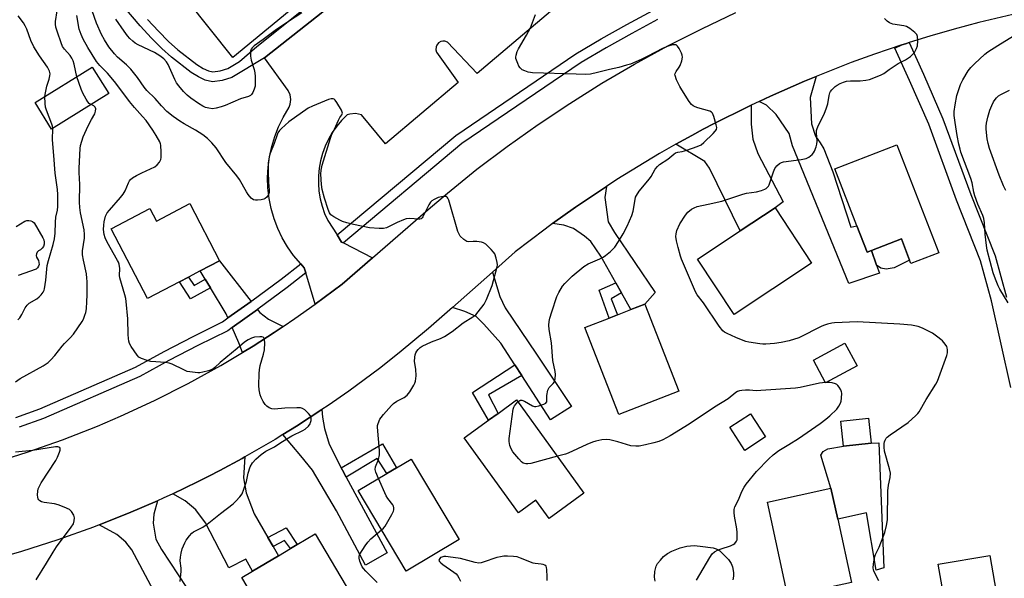
# Model space of a CAD drawing. Units: inches. Extents: x 1267766 to 1273766, y 549451 to 553451.
# Drawn here: x 1267990 to 1268376, y 549645 to 549863 of the extents above; entities that cross this region are included whole.
import ezdxf

# ---------------------------------------------------------------- set-up
doc = ezdxf.new("R2010")
doc.units = ezdxf.units.IN
doc.header["$MEASUREMENT"] = 0
for name, color, linetype in [('BLDG-Footprint', 5, 'Continuous'), ('CULTRL-Pad', 6, 'Continuous'), ('TRANS-Driveway', 251, 'Continuous'), ('TRANS-Non Street Sidewalk', 7, 'Continuous'), ('TRANS-Parking Lot', 4, 'Continuous'), ('TRANS-Road', 130, 'Continuous'), ('TRANS-Street Sidewalk', 7, 'Continuous'), ('Undefined', 1, 'Continuous')]:
    doc.layers.add(name, color=color, linetype=linetype)

msp = doc.modelspace()

# ---------------------------------------------------------------- linework, layer by layer
at = {"layer": 'BLDG-Footprint'}
for points, elevation in [([(1268024.86, 549834.37), (1268002.48, 549820.45), (1267996.05, 549830.8), (1268018.44, 549844.71)], 522.17), ([(1268333.68, 549814.33), (1268350.03, 549772.05), (1268339.13, 549767.84), (1268338.63, 549769.12), (1268335.41, 549777.45), (1268323.65, 549772.9), (1268321.95, 549772.25), (1268317.95, 549782.59), (1268309.32, 549804.91)], 531.74), ([(1268056.66, 549791.25), (1268068.32, 549768.84), (1268060.72, 549764.88), (1268056.18, 549762.52), (1268052.65, 549760.68), (1268040.02, 549754.1), (1268025.78, 549781.45), (1268040.97, 549789.35), (1268043.54, 549784.41)], 525.41), ([(1268300.26, 549767.96), (1268269.89, 549747.86), (1268255.53, 549769.56), (1268272.23, 549780.61), (1268285.91, 549789.66)], 531.27), ([(1268248.17, 549717.86), (1268224.77, 549708.71), (1268211.46, 549742.77), (1268220.92, 549746.47), (1268224.14, 549747.73), (1268229.46, 549749.81), (1268234.85, 549751.92)], 529.81), ([(1268318.12, 549727.75), (1268305.73, 549721.04), (1268300.92, 549729.94), (1268313.31, 549736.64)], 529.18), ([(1268211.07, 549677.88), (1268197.36, 549667.96), (1268192.2, 549675.1), (1268185.41, 549670.19), (1268164.18, 549699.54), (1268173.67, 549706.41), (1268177.42, 549709.12), (1268184.68, 549714.37)], 528.27), ([(1268282.17, 549699.91), (1268274.14, 549694.64), (1268268.21, 549703.68), (1268276.24, 549708.94)], 526.59), ([(1268323.58, 549697.45), (1268312.72, 549696.35), (1268311.73, 549706.1), (1268322.59, 549707.2)], 529.66), ([(1268162.16, 549659.68), (1268141.4, 549647.31), (1268122.61, 549678.87), (1268133.87, 549685.58), (1268137.59, 549687.8), (1268143.36, 549691.23)], 526.66), ([(1268304.35, 549640.39), (1268290.98, 549637.48), (1268282.93, 549674.41), (1268307.82, 549679.84), (1268310.46, 549667.76), (1268315.88, 549642.91), (1268308.06, 549641.2)], 529.26), ([(1268120.03, 549637.97), (1268091.22, 549620.88), (1268076.99, 549644.86), (1268081.22, 549647.37), (1268091.4, 549653.41), (1268096.04, 549656.16), (1268098.69, 549657.73), (1268105.81, 549661.95)], 526.06), ([(1268344.03, 549614.33), (1268341.76, 549613.94), (1268337.5, 549638.83), (1268351.36, 549641.21), (1268349.85, 549650.02), (1268370.09, 549653.48), (1268375.39, 549622.5), (1268361.68, 549620.16), (1268356.07, 549619.2), (1268356.42, 549617.13), (1268356.54, 549616.47), (1268353.02, 549615.87)], 532.29)]:
    msp.add_lwpolyline(points, close=True, dxfattribs=dict(at, elevation=elevation))
at = {"layer": 'CULTRL-Pad'}
for points in [[(1267988.64, 549782.3), (1267992.04, 549784.37), (1267992.78, 549784.63), (1267993.56, 549784.69), (1267994.33, 549784.55), (1267995.04, 549784.21), (1267995.65, 549783.71), (1267999.03, 549777.84), (1267999.41, 549777.06), (1267999.59, 549776.2), (1267999.54, 549775.33), (1267999.27, 549774.5), (1267998.81, 549773.77), (1267998.16, 549773.18), (1267997.4, 549772.77), (1267996.89, 549772.27), (1267996.56, 549771.64), (1267996.45, 549770.93), (1267996.56, 549770.23), (1267997.3, 549768.96), (1267997.53, 549768.24), (1267997.56, 549767.48), (1267997.38, 549766.74), (1267997, 549766.09), (1267996.45, 549765.56), (1267989.4, 549763.1)], [(1268239.01, 549643.41), (1268238.72, 549645.05), (1268238.87, 549647.16), (1268239.38, 549649.27), (1268239.9, 549650.28), (1268240.98, 549651.7), (1268242.28, 549653.04), (1268243.83, 549654.31), (1268245.54, 549655.21), (1268248.74, 549656.43), (1268251.3, 549657.16), (1268254.23, 549657.34), (1268256.59, 549657.18), (1268261.67, 549656.46), (1268262.85, 549656.1), (1268264.28, 549655.32), (1268267.67, 549651.95), (1268268.69, 549650.38), (1268269.22, 549649.08), (1268269.63, 549646.78), (1268269.59, 549645.37), (1268269.32, 549644)]]:
    msp.add_lwpolyline(points, dxfattribs=at)
for points in [[(1268332.54, 549766.07), (1268329.44, 549765.62), (1268327.32, 549765.97), (1268325.7, 549767.13), (1268323.65, 549772.9), (1268335.41, 549777.45), (1268338.63, 549769.12)], [(1268326.63, 549697.58), (1268328.5, 549648.59), (1268325.5, 549647.67), (1268321.81, 549670.13), (1268310.46, 549667.76), (1268307.82, 549679.84), (1268303.91, 549692.7), (1268304.79, 549694.2), (1268306.55, 549695.26), (1268312.72, 549696.35), (1268323.58, 549697.45)]]:
    msp.add_lwpolyline(points, close=True, dxfattribs=at)
msp.add_polyline3d([(1268243.34, 550039.33, 0), (1268263.26, 549926.32, 0), (1268261.85, 549924.1, 0), (1268261.72, 549924.76, 0), (1268250.5, 549922.52, 0), (1268249.39, 549928.11, 0), (1268207.87, 549919.86, 0), (1268208.93, 549914.49, 0), (1268197.77, 549912.27, 0), (1268200.36, 549899.19, 0), (1268197.48, 549898.84, 0), (1268180.26, 549920.09, 0), (1268178.27, 549922.54, 0), (1268176.19, 549925.11, 0), (1268165.42, 549924.15, 0), (1268073.54, 549848.45, 0), (1268010.15, 549927.94, 0), (1268102.21, 550002.54, 0), (1268146.99, 549947.01, 0), (1268154.72, 549952.42, 0), (1268160.39, 549955.69, 0), (1268189.24, 549961.18, 0), (1268177.39, 550026.96, 0)], close=True, dxfattribs=at)
at = {"layer": 'TRANS-Driveway'}
for points in [[(1268279.65, 549831.3), (1268284.08, 549833.35), (1268288.54, 549835.35), (1268297.52, 549839.23), (1268302.04, 549841.08), (1268299.64, 549832.76), (1268300.16, 549822.47), (1268301.78, 549817.62), (1268303.64, 549815.08), (1268305.09, 549812.76), (1268308.56, 549803.69), (1268315.66, 549781.99), (1268317.95, 549782.59), (1268321.95, 549772.25), (1268323.65, 549772.9), (1268325.7, 549767.13), (1268326.79, 549764.02), (1268314.79, 549759.96), (1268292.72, 549813.94), (1268291.51, 549818.78), (1268286.35, 549826.19), (1268282.61, 549829.8)], [(1268247.09, 549814.49), (1268253.29, 549817.9), (1268257.78, 549820.36), (1268262.11, 549822.63), (1268275.22, 549829.2), (1268276.56, 549829.85), (1268276.62, 549822.43), (1268277.18, 549816.54), (1268279.22, 549810.85), (1268289.09, 549791.96), (1268285.91, 549789.66), (1268272.23, 549780.61), (1268260.27, 549805.19), (1268258.41, 549807.73)], [(1268225.76, 549756.39), (1268223.59, 549760.27), (1268217.72, 549770.74), (1268213.79, 549776.45), (1268211.3, 549778.58), (1268206.92, 549781.57), (1268203.16, 549782.87), (1268198.79, 549783.43), (1268207.71, 549789.82), (1268219.89, 549797.99), (1268219.23, 549793.61), (1268220.6, 549784.14), (1268223.07, 549779.91), (1268238.97, 549756.43), (1268234.85, 549751.92), (1268229.46, 549749.81)], [(1268080.67, 549752.94), (1268071.6, 549746.48), (1268070.89, 549748.09), (1268064.72, 549758.27), (1268062.66, 549761.67), (1268060.72, 549764.88), (1268068.32, 549768.84)], [(1268186.74, 549723.92), (1268184, 549728.16), (1268178.51, 549736.66), (1268171.87, 549744.08), (1268168.76, 549747.06), (1268164.37, 549749), (1268159.49, 549750.57), (1268175.19, 549764.44), (1268178.08, 549754.94), (1268180.13, 549750.51), (1268192.52, 549732.31), (1268206.15, 549711.79), (1268197.91, 549706.63)], [(1268093.23, 549743.13), (1268089.66, 549740.77), (1268081.42, 549735.46), (1268077.22, 549732.92), (1268075.86, 549736.78), (1268073.24, 549742.75), (1268083.12, 549749.79), (1268084.06, 549748.58), (1268087.43, 549745.99)], [(1268116, 549687.74), (1268116.43, 549686.91), (1268117.88, 549684.2), (1268133.91, 549654.58), (1268125.45, 549649.63), (1268114.14, 549670.97), (1268104.66, 549686.83), (1268100.1, 549692.56), (1268093.14, 549700.82), (1268098.42, 549704.13), (1268108.37, 549710.59), (1268108.67, 549707.58), (1268109.46, 549703.16), (1268111.28, 549697.05)], [(1268087.25, 549660.51), (1268089.27, 549657.06), (1268091.4, 549653.41), (1268081.21, 549647.37), (1268078.62, 549652.01), (1268071.89, 549648.65), (1268062.73, 549666.33), (1268058.97, 549671.34), (1268054.81, 549674.82), (1268049.93, 549677.63), (1268059.64, 549682.31), (1268064.06, 549684.52), (1268068.45, 549686.82), (1268077.16, 549691.5), (1268078.2, 549692.07), (1268077.63, 549683.93), (1268078.71, 549677.99), (1268081.87, 549669.74)], [(1268044.39, 549636.05), (1268041.35, 549641.78), (1268033.96, 549655.75), (1268031.51, 549658.64), (1268028.1, 549661.74), (1268021.15, 549665.43), (1268032.65, 549669.99), (1268043.99, 549674.91), (1268042.52, 549669.6), (1268042.28, 549666.17), (1268043.36, 549659.85), (1268045.61, 549655.81), (1268055.36, 549641.01)]]:
    msp.add_lwpolyline(points, close=True, dxfattribs=at)
at = {"layer": 'TRANS-Non Street Sidewalk'}
msp.add_lwpolyline([(1268378.28, 549719.24), (1268370.73, 549753.25), (1268366.42, 549768.87), (1268356.99, 549792.6), (1268346.11, 549822.34), (1268338.65, 549839.44), (1268332.8, 549852.14), (1268335.53, 549853.39), (1268337.02, 549853.88), (1268338.4, 549854.31), (1268344.12, 549841.91), (1268351.71, 549824.49), (1268362.58, 549794.77), (1268372.09, 549770.85), (1268376.57, 549754.62)], dxfattribs=at)
for points in [[(1268062.66, 549761.67), (1268064.72, 549758.27), (1268056.96, 549753.99), (1268052.65, 549760.68), (1268056.18, 549762.52), (1268058.29, 549759.25)], [(1268225.76, 549756.39), (1268221.73, 549753.94), (1268224.14, 549747.73), (1268220.92, 549746.47), (1268217.06, 549757.41), (1268223.59, 549760.27)], [(1268186.74, 549723.92), (1268173.6, 549716.43), (1268177.42, 549709.12), (1268173.67, 549706.41), (1268167.4, 549717.35), (1268184, 549728.16)], [(1268117.88, 549684.2), (1268116.43, 549686.91), (1268116, 549687.74), (1268132.07, 549697.16), (1268137.59, 549687.8), (1268133.87, 549685.58), (1268130.08, 549691.4)], [(1268089.27, 549657.06), (1268087.25, 549660.51), (1268094.45, 549664.26), (1268098.69, 549657.73), (1268096.04, 549656.16), (1268093.76, 549659.34)]]:
    msp.add_lwpolyline(points, close=True, dxfattribs=at)
at = {"layer": 'TRANS-Parking Lot'}
msp.add_lwpolyline([(1268199.59, 549867.88), (1268169.22, 549842.15), (1268157.61, 549854.52), (1268156.6, 549854.87), (1268155.8, 549854.9), (1268155.02, 549854.72), (1268154.1, 549854.17), (1268153.42, 549853.35), (1268153.11, 549852.61), (1268153.03, 549851.54), (1268153.31, 549850.51), (1268161.72, 549838.72), (1268133.3, 549814.72), (1268123.84, 549826.01), (1268121.61, 549826.55), (1268119.32, 549826.35), (1268118.23, 549825.98), (1268116.11, 549823.85), (1268114.18, 549821.54), (1268112.46, 549819.08), (1268110.96, 549816.48), (1268109.68, 549813.75), (1268108.64, 549810.93), (1268107.85, 549808.03), (1268107.32, 549805.08), (1268107.04, 549802.09), (1268107.01, 549799.08), (1268107.25, 549796.08), (1268107.74, 549793.12), (1268108.49, 549790.21), (1268109.47, 549787.37), (1268110.71, 549784.63), (1268114.34, 549778.99), (1268116.13, 549776.2), (1268116.81, 549775.85), (1268128.16, 549770.09), (1268116.27, 549759.78), (1268105.8, 549751.9), (1268102.11, 549764.11), (1268101.49, 549766.15), (1268100.15, 549767.65), (1268097.24, 549770.94), (1268094.91, 549774.3), (1268092.86, 549777.84), (1268091.11, 549781.54), (1268089.66, 549785.37), (1268088.53, 549789.3), (1268087.73, 549793.32), (1268087.26, 549797.38), (1268087.12, 549801.47), (1268087.32, 549805.56), (1268087.86, 549809.62), (1268088.72, 549813.62), (1268089.91, 549817.53), (1268091.42, 549821.34), (1268093.23, 549825.01), (1268095.6, 549829.08), (1268096, 549830.25), (1268096.2, 549832.08), (1268095.93, 549833.91), (1268095.21, 549835.62), (1268085.92, 549848.3), (1268126.68, 549880.64)], dxfattribs=at)
at = {"layer": 'TRANS-Road'}
for points in [[(1268379.11, 549865.37), (1268365.78, 549862.17), (1268356.14, 549859.6), (1268346.55, 549856.84), (1268338.4, 549854.31), (1268337.02, 549853.88), (1268335.53, 549853.39), (1268324.89, 549849.8), (1268315.69, 549846.46), (1268302.04, 549841.08), (1268297.52, 549839.23), (1268288.54, 549835.35), (1268284.08, 549833.35), (1268279.65, 549831.3), (1268276.56, 549829.85), (1268275.22, 549829.2), (1268262.11, 549822.63), (1268257.78, 549820.36), (1268253.29, 549817.9), (1268247.09, 549814.49), (1268240.67, 549810.87), (1268223.98, 549800.68), (1268219.89, 549797.99), (1268207.71, 549789.82), (1268198.79, 549783.43), (1268195.8, 549781.26), (1268184.15, 549772.34), (1268175.19, 549764.44), (1268159.49, 549750.57), (1268150.09, 549742.3), (1268138.68, 549732.81), (1268130.89, 549726.71), (1268118.97, 549717.88), (1268110.85, 549712.23), (1268108.37, 549710.59), (1268098.42, 549704.13), (1268093.14, 549700.82), (1268090.02, 549698.91), (1268078.2, 549692.07), (1268077.16, 549691.5), (1268068.45, 549686.82), (1268064.06, 549684.52), (1268059.64, 549682.31), (1268049.93, 549677.63), (1268046.26, 549675.91), (1268043.99, 549674.91), (1268032.65, 549669.99), (1268021.15, 549665.43), (1268018.85, 549664.54), (1268004.87, 549659.55), (1267990.73, 549655.05), (1267976.45, 549651.03)], [(1267978.82, 549689.56), (1267992.86, 549693.93), (1268006.74, 549698.79), (1268020.43, 549704.15), (1268029.45, 549708), (1268042.8, 549714.16), (1268055.93, 549720.8), (1268068.8, 549727.9), (1268077.22, 549732.92), (1268081.42, 549735.46), (1268089.66, 549740.77), (1268093.23, 549743.13), (1268097.8, 549746.23), (1268105.8, 549751.9), (1268116.27, 549759.78), (1268128.16, 549770.09), (1268149.97, 549789.02), (1268157.54, 549795.4), (1268169.13, 549804.71), (1268180.99, 549813.66), (1268193.11, 549822.26), (1268205.47, 549830.5), (1268218.07, 549838.37), (1268230.9, 549845.88), (1268243.94, 549852.99), (1268257.18, 549859.73), (1268270.62, 549866.07)]]:
    msp.add_lwpolyline(points, dxfattribs=at)
at = {"layer": 'TRANS-Street Sidewalk'}
for points in [[(1268040.07, 549863.35), (1268044.31, 549858.75), (1268048.28, 549854.8), (1268051.91, 549851.53), (1268059.4, 549845.78), (1268061.84, 549844.18), (1268063.92, 549843.21), (1268065.67, 549842.86), (1268068.58, 549843.22), (1268071.55, 549844.12), (1268076.12, 549846.9), (1268082.89, 549852.82), (1268161.18, 549915.4)], [(1268126.68, 549880.64), (1268085.92, 549848.3), (1268073.12, 549840.61), (1268069.38, 549839.48), (1268065.54, 549839), (1268062.72, 549839.56), (1268059.98, 549840.85), (1268057.21, 549842.66), (1268049.46, 549848.61), (1268045.66, 549852.03), (1268041.57, 549856.11), (1268037.21, 549860.83), (1268028.24, 549871.53)], [(1268239.89, 549863.34), (1268229.79, 549857.92), (1268219.81, 549852.3), (1268210.01, 549846.51), (1268163.23, 549814.75), (1268116.81, 549775.85), (1268116.13, 549776.2), (1268114.34, 549778.99), (1268160.82, 549817.94), (1268207.87, 549849.89), (1268217.81, 549855.76), (1268227.87, 549861.42), (1268238.04, 549866.88)], [(1267988.46, 549707.54), (1267997.91, 549710.85), (1268035.35, 549727.17), (1268046.6, 549733.32), (1268057.97, 549739.24), (1268069.44, 549744.95), (1268071.6, 549746.48), (1268080.67, 549752.94), (1268080.99, 549753.17), (1268092.37, 549761.63), (1268100.15, 549767.65), (1268101.49, 549766.15), (1268102.11, 549764.11), (1268094.79, 549758.44), (1268083.34, 549749.94), (1268083.12, 549749.79), (1268073.24, 549742.75), (1268071.5, 549741.51), (1268059.78, 549735.68), (1268048.48, 549729.79), (1268037.11, 549723.58), (1267999.37, 549707.14), (1267989.84, 549703.79)]]:
    msp.add_lwpolyline(points, dxfattribs=at)
at = {"layer": 'Undefined'}
msp.add_line((1268306, 549721.18, 528), (1268305.66, 549721.17, 528), dxfattribs=at)
for points, elevation in [([(1268012.39, 549840.95), (1268011.28, 549845.89), (1268010.88, 549847.21), (1268010.38, 549848.27), (1268009.75, 549849.26), (1268007.52, 549851.69), (1268006.75, 549852.82), (1268006.2, 549854.17), (1268004.77, 549858.36), (1268004.19, 549860.33), (1268004.06, 549861.48), (1268004.08, 549862.64), (1268004.69, 549866.73)], 522), ([(1268130.56, 549683.61), (1268129.48, 549686.06), (1268129.23, 549687.15), (1268129.45, 549688.22), (1268130.57, 549691.07), (1268130.99, 549692.85), (1268130.97, 549694.62), (1268130.17, 549703.78), (1268130.21, 549704.36), (1268130.41, 549705.21), (1268131.09, 549706.83), (1268131.56, 549707.56), (1268132.51, 549708.69), (1268135.66, 549712.2), (1268136.49, 549713.01), (1268137.74, 549713.86), (1268140.62, 549715.35), (1268141.74, 549716.21), (1268142.8, 549717.52), (1268144.45, 549720.2), (1268144.82, 549720.97), (1268145.08, 549721.77), (1268145.26, 549723.78), (1268145.25, 549726.39), (1268144.71, 549729.45), (1268144.75, 549731.18), (1268144.89, 549732.03), (1268145.16, 549732.79), (1268145.56, 549733.47), (1268146.08, 549734.11), (1268146.85, 549734.88), (1268147.67, 549735.42), (1268151.35, 549737.09), (1268154.89, 549738.44), (1268156.41, 549739.28), (1268159.36, 549741.13), (1268163.67, 549744.54), (1268167.47, 549746.92), (1268168.64, 549747.77), (1268169.61, 549748.85), (1268171.9, 549751.88), (1268172.37, 549752.61), (1268172.89, 549753.68), (1268175.14, 549759.2), (1268177.01, 549766.48), (1268177.13, 549767.33), (1268177.09, 549768.18), (1268176.67, 549769.89), (1268176.1, 549771.55), (1268175.68, 549772.29), (1268174.72, 549773.36), (1268172.59, 549775.34), (1268171.66, 549775.96), (1268170.86, 549776.19), (1268169.15, 549776.4), (1268167.7, 549776.46), (1268166, 549776.36), (1268165.2, 549776.45), (1268164.72, 549776.66), (1268164.04, 549777.15), (1268162.59, 549778.54), (1268162.12, 549779.25), (1268161.7, 549780.33), (1268158.12, 549792.64), (1268157.79, 549793.36), (1268157.51, 549793.76), (1268157.17, 549794.03), (1268156.96, 549794.11), (1268155.92, 549794.09), (1268153.94, 549793.6), (1268152.38, 549792.93), (1268151.49, 549792.36), (1268150.96, 549791.79), (1268150.34, 549790.84), (1268147.95, 549786.12), (1268147.64, 549785.68), (1268147.26, 549785.36), (1268146.8, 549785.2), (1268146.27, 549785.16), (1268142.79, 549785.41), (1268141.43, 549785.29), (1268140.37, 549784.94), (1268137.94, 549783.89), (1268133.73, 549781.84), (1268132.48, 549781.47), (1268130.79, 549781.46), (1268127.09, 549781.84), (1268120.72, 549783.15), (1268118.17, 549783.77), (1268116.52, 549784.27), (1268115.45, 549784.74), (1268113.11, 549786.05), (1268111.95, 549786.91), (1268111.38, 549787.7), (1268110.84, 549788.99), (1268109.45, 549793.45), (1268108.53, 549796.76), (1268108.17, 549798.75), (1268107.91, 549802.84), (1268108.06, 549804.41), (1268108.47, 549806.3), (1268111.75, 549816.9), (1268112.21, 549818.04), (1268113.35, 549820.37), (1268114.92, 549823.89), (1268115.46, 549824.92), (1268116.2, 549826.06), (1268116.41, 549826.64), (1268116.35, 549827.13), (1268116.05, 549827.87), (1268114.27, 549830.91), (1268113.58, 549831.8), (1268113.18, 549832.1), (1268112.74, 549832.27), (1268112, 549832.32), (1268110.92, 549832.01), (1268104.65, 549829.39), (1268103.07, 549828.62), (1268095.47, 549823.35), (1268092.53, 549820.67), (1268091.81, 549819.9), (1268091.18, 549818.94), (1268090.82, 549818.19), (1268089.69, 549814.79), (1268088.01, 549810.64), (1268087.55, 549808.8), (1268087.38, 549807.14), (1268087.37, 549803.72), (1268087.5, 549799.72), (1268087.73, 549796.57), (1268087.69, 549795.79), (1268087.54, 549795.04), (1268087.29, 549794.52), (1268086.79, 549793.82), (1268086.17, 549793.23), (1268085.69, 549792.97), (1268084.6, 549792.72), (1268083.16, 549792.6), (1268082.32, 549792.6), (1268081.54, 549792.77), (1268080.72, 549793.39), (1268079.48, 549794.89), (1268078.85, 549795.86), (1268076.13, 549800.73), (1268075.04, 549802.15), (1268070.72, 549807.32), (1268066.94, 549813.11), (1268065.31, 549815.12), (1268063.6, 549816.7), (1268061.79, 549818.15), (1268058.84, 549820.01), (1268054.43, 549822.49), (1268052.69, 549823.56), (1268050.06, 549825.34), (1268047.6, 549827.37), (1268045.57, 549829.5), (1268043.07, 549832.47), (1268039.84, 549835.52), (1268038.8, 549836.87), (1268036.19, 549840.65), (1268033.47, 549843.92), (1268031.87, 549845.56), (1268028.34, 549848.59), (1268027.1, 549849.85), (1268024.89, 549852.66), (1268023.19, 549855.34), (1268022.05, 549857.46), (1268020.11, 549861.93), (1268018.42, 549866.71)], 526), ([(1268100.48, 549865.91), (1268095.28, 549862.6), (1268090.09, 549859.08), (1268085.32, 549855.47), (1268081.91, 549853.03), (1268081.11, 549852.31), (1268080.7, 549851.68), (1268080.46, 549850.98), (1268080.39, 549850.16), (1268080.43, 549849.04), (1268080.68, 549847.37), (1268081.79, 549843.83), (1268082.11, 549842.49), (1268082.24, 549841.05), (1268082.29, 549838.39), (1268082.2, 549837.22), (1268081.91, 549836.13), (1268081.38, 549834.82), (1268080.79, 549833.93), (1268080.38, 549833.62), (1268079.65, 549833.27), (1268076.47, 549832.29), (1268070.51, 549829.69), (1268068.87, 549829.1), (1268066.93, 549828.63), (1268065.53, 549828.44), (1268064.14, 549828.58), (1268062.79, 549828.92), (1268061.77, 549829.41), (1268060.06, 549830.41), (1268057.01, 549832.5), (1268055.56, 549833.68), (1268054.13, 549835.23), (1268052.3, 549837.42), (1268051.43, 549838.62), (1268050.76, 549839.91), (1268048.14, 549845.7), (1268047.47, 549846.83), (1268046.52, 549847.91), (1268044.95, 549849.09), (1268042.79, 549850.45), (1268036.47, 549853.47), (1268035.19, 549854.15), (1268034.26, 549854.86), (1268033.19, 549855.88), (1268032.21, 549856.95), (1268030.92, 549858.73), (1268027.65, 549863.55)], 528), ([(1268185.2, 549713.64), (1268185.99, 549714.22), (1268186.21, 549714.28), (1268186.69, 549714.25), (1268187.71, 549713.85), (1268190.9, 549712.14), (1268191.71, 549711.85), (1268192.26, 549711.8), (1268193.39, 549712.04), (1268195.35, 549712.75), (1268196.06, 549713.14), (1268196.39, 549713.48), (1268196.48, 549713.69), (1268196.55, 549714.19), (1268196.52, 549716.18), (1268196.95, 549718.19), (1268197.42, 549719.23), (1268197.78, 549719.66), (1268199.02, 549720.83), (1268199.47, 549721.52), (1268199.75, 549722.62), (1268199.92, 549724.38), (1268199.83, 549725.56), (1268198.92, 549729.8), (1268198.29, 549736.69), (1268197.39, 549741.96), (1268197.31, 549743.65), (1268197.4, 549745.04), (1268197.71, 549746.41), (1268198.42, 549748.85), (1268200.41, 549754.91), (1268201.17, 549756.47), (1268202.68, 549758.92), (1268203.61, 549760), (1268206.47, 549762.8), (1268210.98, 549766.63), (1268212.64, 549767.64), (1268217.25, 549769.61), (1268218.56, 549770.26), (1268219.48, 549770.92), (1268221.46, 549772.57), (1268222.52, 549773.52), (1268223.09, 549774.16), (1268224.58, 549776.4), (1268226.38, 549779.43), (1268227.94, 549782.45), (1268229.81, 549786.67), (1268230.38, 549788.31), (1268231.08, 549792.92), (1268231.27, 549793.73), (1268231.58, 549794.49), (1268232.66, 549796.14), (1268236.69, 549800.93), (1268237.34, 549801.9), (1268238.95, 549804.69), (1268239.81, 549805.83), (1268240.64, 549806.55), (1268243.86, 549808.71), (1268246.26, 549810.69), (1268246.96, 549811.13), (1268247.77, 549811.38), (1268249.59, 549811.68), (1268251.31, 549812.16), (1268255.39, 549813.57), (1268256.93, 549814.27), (1268258.06, 549815.19), (1268261.69, 549818.74), (1268262.49, 549819.59), (1268262.95, 549820.26), (1268263.09, 549821.01), (1268262.91, 549822.09), (1268261.97, 549825.44), (1268261.43, 549826.68), (1268261.06, 549827.04), (1268260.32, 549827.42), (1268255.71, 549828.77), (1268254.59, 549829.17), (1268253.84, 549829.58), (1268253.19, 549830.11), (1268252.28, 549831.27), (1268249.35, 549835.8), (1268248.63, 549837.1), (1268247.35, 549839.78), (1268246.74, 549841.38), (1268246.69, 549841.9), (1268246.76, 549842.24), (1268247.13, 549842.97), (1268248.29, 549844.64), (1268248.71, 549845.39), (1268249.36, 549847.23), (1268249.6, 549848.58), (1268249.5, 549849.38), (1268249.21, 549850.18), (1268248.34, 549852.02), (1268247.75, 549852.95), (1268247.2, 549853.38), (1268246.58, 549853.49), (1268245.73, 549853.39), (1268244, 549852.91), (1268242.05, 549852.14), (1268235.83, 549848.86), (1268233.44, 549847.69), (1268229.31, 549845.9), (1268227.78, 549845.42), (1268224.69, 549844.61), (1268221.07, 549843.84), (1268216.32, 549842.59), (1268213.56, 549842), (1268211.82, 549841.87), (1268207.98, 549841.93), (1268190.96, 549842.54), (1268190.09, 549842.62), (1268189.25, 549842.8), (1268187.9, 549843.26), (1268186.88, 549843.71), (1268186.42, 549844), (1268186.03, 549844.37), (1268185.59, 549845.09), (1268185.11, 549846.16), (1268184.43, 549848.07), (1268184.36, 549848.63), (1268184.46, 549849.45), (1268184.89, 549850.83), (1268185.37, 549851.9), (1268188.58, 549857.24), (1268190.06, 549860.1), (1268192.11, 549865.27)], 528), ([(1267999.84, 549833.15), (1268000.04, 549834.7), (1268000.57, 549837.19), (1268001.52, 549840.06), (1268001.85, 549841.36), (1268001.87, 549842.14), (1268001.62, 549843.17), (1268001.33, 549843.92), (1268000.92, 549844.65), (1267997.78, 549849.11), (1267995.47, 549852.65), (1267994.3, 549855.19), (1267992.77, 549859.59), (1267992.2, 549860.92), (1267991.45, 549862.08), (1267989.4, 549864.75)], 520), ([(1268052.85, 549643.26), (1268053.31, 549647.34), (1268053.27, 549648.5), (1268052.85, 549651.41), (1268052.94, 549652.79), (1268053.2, 549654.44), (1268053.69, 549656.07), (1268054.68, 549658.46), (1268055.25, 549659.46), (1268056.47, 549661.12), (1268057.44, 549662.21), (1268058.13, 549662.73), (1268061.79, 549664.6), (1268063.46, 549665.72), (1268068.69, 549669.92), (1268073.56, 549673.68), (1268074.64, 549674.71), (1268076.26, 549676.45), (1268077.11, 549677.64), (1268077.84, 549679.49), (1268078.81, 549682.5), (1268079.54, 549685.76), (1268080.32, 549688.25), (1268081.14, 549689.7), (1268082.48, 549691.17), (1268084.58, 549693.05), (1268086.44, 549694.34), (1268089.79, 549696.07), (1268092.34, 549697.76), (1268096.64, 549700.28), (1268100.87, 549702.39), (1268101.85, 549703), (1268103.09, 549704.16), (1268103.74, 549705.05), (1268103.94, 549705.55), (1268104.12, 549706.36), (1268104.15, 549707.42), (1268103.86, 549708.15), (1268103.15, 549709.04), (1268101.71, 549710.48), (1268100.79, 549711.09), (1268100, 549711.27), (1268098.57, 549711.31), (1268093.92, 549711.19), (1268089.85, 549710.83), (1268088.72, 549710.91), (1268087.69, 549711.34), (1268086.76, 549712), (1268086.18, 549712.63), (1268085.38, 549713.84), (1268084.54, 549715.37), (1268084.18, 549716.42), (1268083.78, 549718.32), (1268083.68, 549720.04), (1268083.77, 549724.79), (1268083.89, 549726.23), (1268084.25, 549727.88), (1268085.55, 549732.33), (1268085.84, 549734.06), (1268085.98, 549736.74), (1268085.96, 549737.88), (1268085.75, 549738.59), (1268085.34, 549738.94), (1268084.86, 549739.08), (1268084.04, 549739.12), (1268081.99, 549738.95), (1268080.86, 549738.63), (1268079.52, 549737.96), (1268078.03, 549736.99), (1268075.21, 549734.47), (1268068.47, 549729.02), (1268066.38, 549727.07), (1268065.74, 549726.56), (1268065, 549726.16), (1268063.93, 549725.78), (1268061.7, 549725.21), (1268060.58, 549725.03), (1268059.77, 549725.04), (1268056.71, 549725.35), (1268055.61, 549725.57), (1268054.25, 549726.14), (1268049.73, 549728.39), (1268048.59, 549728.83), (1268047.16, 549729.05), (1268041.32, 549729.46), (1268039.91, 549729.82), (1268037.71, 549730.62), (1268036.72, 549731.17), (1268035.96, 549731.97), (1268033.67, 549735.28), (1268033, 549736.52), (1268032.8, 549737.36), (1268032.65, 549738.51), (1268032.55, 549739.98), (1268032.42, 549746.14), (1268031.71, 549752.95), (1268031.51, 549754.12), (1268031.16, 549755.54), (1268029.2, 549762.26), (1268029.12, 549763.08), (1268029.17, 549765.86), (1268028.99, 549767.52), (1268028.73, 549768.3), (1268028.37, 549769.05), (1268024.27, 549776.22), (1268023.48, 549777.82), (1268023.14, 549779.16), (1268022.88, 549781.08), (1268022.9, 549782.78), (1268023.04, 549784.18), (1268023.63, 549786.34), (1268024.22, 549787.59), (1268025.14, 549788.75), (1268029.51, 549793.61), (1268030.59, 549794.97), (1268031.28, 549796.22), (1268032.58, 549799.45), (1268033, 549800.21), (1268033.35, 549800.66), (1268034.2, 549801.42), (1268035.72, 549802.31), (1268037.82, 549803.37), (1268042.9, 549805.71), (1268043.83, 549806.41), (1268044.78, 549807.51), (1268045.34, 549808.5), (1268045.48, 549809.34), (1268045.46, 549811.43), (1268045.29, 549814.11), (1268045.17, 549814.68), (1268044.85, 549815.47), (1268043.4, 549818), (1268042.17, 549819.98), (1268039.48, 549823.78), (1268038.16, 549825.38), (1268034.97, 549828.92), (1268033.01, 549831.31), (1268027.71, 549838.38), (1268026.47, 549839.92), (1268024.33, 549842.38), (1268021.33, 549845.37), (1268020.14, 549846.87), (1268016.7, 549852.43), (1268014.87, 549855.67), (1268014.08, 549857.47), (1268013.35, 549859.59), (1268012.35, 549864.95)], 524), ([(1268326.56, 549643.61), (1268324.68, 549647.33), (1268324.43, 549648.04), (1268324.35, 549648.55), (1268324.47, 549650.22), (1268324.99, 549653.02), (1268325.29, 549653.84), (1268326.65, 549656.78), (1268328.89, 549662.53), (1268329.56, 549665.17), (1268329.91, 549667.44), (1268330.11, 549678.74), (1268330.41, 549681.05), (1268331.04, 549684.02), (1268331.13, 549685.74), (1268330.81, 549687.45), (1268328.83, 549694.38), (1268328.67, 549695.9), (1268328.7, 549697.36), (1268328.8, 549697.92), (1268329.09, 549698.69), (1268329.51, 549699.39), (1268329.88, 549699.81), (1268331.03, 549700.7), (1268338.11, 549705.53), (1268341.04, 549708.24), (1268341.82, 549709.07), (1268342.33, 549709.76), (1268345.11, 549714.53), (1268348.86, 549720.51), (1268349.52, 549721.8), (1268353.25, 549731.78), (1268353.46, 549732.88), (1268353.51, 549733.98), (1268353.39, 549734.76), (1268353.19, 549735.26), (1268352.59, 549736.2), (1268351.53, 549737.52), (1268350.92, 549738.12), (1268349.75, 549739), (1268347.56, 549740.49), (1268346.29, 549741.22), (1268343.67, 549742.52), (1268341.93, 549743.15), (1268339.43, 549743.63), (1268334.87, 549744), (1268318.06, 549744.97), (1268309.26, 549744.63), (1268308.13, 549744.47), (1268306.44, 549744.07), (1268305.34, 549743.73), (1268304.25, 549743.26), (1268295.24, 549738.67), (1268291.43, 549737.49), (1268288.34, 549736.87), (1268285.72, 549736.5), (1268282.25, 549736.22), (1268281.1, 549736.2), (1268279.95, 549736.32), (1268275.66, 549737.03), (1268274.53, 549737.27), (1268273.45, 549737.61), (1268270.56, 549738.8), (1268267.12, 549740.35), (1268266.12, 549740.92), (1268265.48, 549741.45), (1268264.03, 549743.31), (1268257.83, 549752.4), (1268255.42, 549755.51), (1268254.73, 549756.73), (1268249.27, 549769.47), (1268248.82, 549770.73), (1268247.93, 549774.09), (1268247.37, 549776.67), (1268247.08, 549778.4), (1268247.12, 549779.44), (1268247.5, 549780.76), (1268248.63, 549783.32), (1268250.81, 549786.76), (1268251.73, 549787.87), (1268253.25, 549789.13), (1268254.2, 549789.66), (1268255.44, 549790.13), (1268259.74, 549791.02), (1268265.06, 549792.27), (1268273.29, 549795), (1268274.7, 549795.31), (1268278.7, 549795.93), (1268280.61, 549796.44), (1268281.92, 549796.9), (1268282.39, 549797.16), (1268282.8, 549797.51), (1268283.31, 549798.16), (1268283.59, 549798.66), (1268284.01, 549799.78), (1268285.25, 549803.72), (1268285.81, 549804.97), (1268286.67, 549806.05), (1268287.68, 549806.97), (1268288.39, 549807.36), (1268289.22, 549807.58), (1268296.18, 549808.6), (1268298.14, 549808.96), (1268299.17, 549809.41), (1268300.52, 549810.45), (1268301.04, 549811.11), (1268301.43, 549811.86), (1268302.04, 549813.47), (1268302.34, 549814.57), (1268302.4, 549815.73), (1268302.13, 549818.98), (1268302.18, 549819.83), (1268302.39, 549820.66), (1268302.98, 549822.01), (1268305.12, 549826.24), (1268306.13, 549828.71), (1268306.63, 549830.4), (1268307.07, 549833.55), (1268307.37, 549834.63), (1268307.62, 549835.12), (1268308.11, 549835.78), (1268309.51, 549837.15), (1268310.19, 549837.64), (1268311.42, 549838.26), (1268312.71, 549838.79), (1268313.96, 549839.17), (1268315.47, 549839.38), (1268319.31, 549839.3), (1268321.54, 549839.63), (1268322.92, 549839.92), (1268324.02, 549840.25), (1268327.5, 549841.69), (1268328.49, 549842.27), (1268330.58, 549843.8), (1268332.95, 549845.37), (1268334.16, 549846.1), (1268337.09, 549847.58), (1268338.94, 549848.92), (1268340.01, 549849.86), (1268340.54, 549850.5), (1268341.39, 549851.94), (1268341.75, 549852.99), (1268341.88, 549855.02), (1268341.77, 549856.72), (1268341.48, 549857.46), (1268340.73, 549858.25), (1268338.68, 549859.84), (1268337.47, 549860.57), (1268336.42, 549860.86), (1268332.1, 549861.57), (1268330.72, 549862.02), (1268329.83, 549862.69), (1268328.84, 549863.73)], 530), ([(1268377.29, 549752.38), (1268374, 549757.74), (1268373.3, 549759.05), (1268372.22, 549761.71), (1268371.36, 549764.15), (1268370.13, 549768.59), (1268368.99, 549773.07), (1268368.72, 549774.83), (1268368.2, 549779.27), (1268368.03, 549783.74), (1268367.74, 549785.47), (1268367.36, 549786.56), (1268365.38, 549791.1), (1268364.14, 549794.34), (1268363.75, 549795.7), (1268363.12, 549799.4), (1268362.64, 549801.11), (1268358.74, 549811.38), (1268358.39, 549812.55), (1268357.95, 549814.54), (1268357.28, 549817.98), (1268356.44, 549822.99), (1268356.1, 549825.82), (1268356.06, 549827.39), (1268356.44, 549829.89), (1268357.2, 549833.55), (1268358.58, 549837.89), (1268359.49, 549839.69), (1268361.61, 549843.2), (1268362.62, 549844.61), (1268364.06, 549846.04), (1268368.11, 549849.78), (1268369.28, 549850.65), (1268373.19, 549853.2), (1268384.41, 549860.11)], 532), ([(1268017.95, 549830.07), (1268017.21, 549830.53), (1268016.65, 549831.15), (1268016.03, 549832.12), (1268014.77, 549834.45), (1268014.09, 549836.05), (1268012.39, 549840.95)], 522), ([(1268376.29, 549796.38), (1268375.37, 549798.18), (1268373.67, 549802.39), (1268369.97, 549812.85), (1268369.38, 549814.84), (1268369.02, 549816.59), (1268368.61, 549820.42), (1268368.62, 549821.6), (1268368.76, 549822.74), (1268369.29, 549825.14), (1268370.1, 549827.84), (1268370.79, 549829.66), (1268371.52, 549831.14), (1268372.14, 549832.06), (1268372.67, 549832.7), (1268373.47, 549833.41), (1268374.38, 549834.02), (1268377.77, 549835.73)], 534), ([(1268002.93, 549820.73), (1268002.85, 549821.59), (1268002.63, 549822.42), (1268000.48, 549827.87), (1268000.14, 549828.98), (1267999.94, 549830.41), (1267999.84, 549833.15)], 520), ([(1267988.38, 549721.52), (1267990.22, 549722.75), (1267999.14, 549727.8), (1268001.12, 549729.11), (1268002.23, 549730.06), (1268003.81, 549731.77), (1268006.6, 549735.46), (1268007.53, 549736.47), (1268009.83, 549738.65), (1268011.13, 549740.14), (1268014.42, 549745.06), (1268014.96, 549746.07), (1268015.57, 549747.61), (1268015.86, 549748.69), (1268016.1, 549750.11), (1268016.36, 549752.92), (1268016.47, 549755.46), (1268016.42, 549760.83), (1268016.35, 549762.02), (1268016.1, 549763.76), (1268014.96, 549769.16), (1268014.65, 549771.15), (1268014.66, 549772.77), (1268015.34, 549777.77), (1268015.42, 549779.13), (1268015.19, 549781.04), (1268013.8, 549787.68), (1268013.54, 549789.72), (1268013.48, 549791.77), (1268013.61, 549798.79), (1268013.34, 549803.45), (1268013.33, 549805.18), (1268013.7, 549812.89), (1268013.87, 549814.05), (1268014.29, 549815.76), (1268014.91, 549817.41), (1268016.87, 549821.68), (1268018.11, 549824.24), (1268019.37, 549826.39), (1268019.74, 549827.4), (1268019.8, 549828.43), (1268019.56, 549829.06), (1268019.06, 549829.5), (1268017.95, 549830.07)], 522), ([(1267989.24, 549745.7), (1267990.02, 549746.55), (1267990.77, 549747.8), (1267992.11, 549750.42), (1267992.91, 549751.55), (1267993.74, 549752.25), (1267996.69, 549754.02), (1267997.59, 549754.7), (1267998.34, 549755.53), (1267999.19, 549756.65), (1267999.59, 549757.37), (1267999.76, 549757.91), (1268000.27, 549761.32), (1268000.79, 549767.09), (1268001.3, 549769.05), (1268003.16, 549775.2), (1268003.64, 549777.41), (1268003.87, 549779.63), (1268003.96, 549784.03), (1268004.21, 549785.92), (1268004.76, 549788.74), (1268004.9, 549790.16), (1268004.99, 549793.32), (1268004.93, 549794.77), (1268004.74, 549796.8), (1268003.89, 549803.17), (1268003.41, 549810.14), (1268002.79, 549816.27), (1268002.93, 549820.73)], 520), ([(1268305.66, 549721.17), (1268303.33, 549720.98), (1268295.73, 549719.31), (1268293.92, 549719.03), (1268280.36, 549718.03), (1268278.57, 549717.98), (1268275.88, 549718.16), (1268274.38, 549718.17), (1268272.89, 549718.11), (1268272.02, 549717.98), (1268271.27, 549717.72), (1268270.56, 549717.35), (1268267.59, 549714.82), (1268262.26, 549711.58), (1268252.28, 549704.95), (1268244.81, 549700.36), (1268241.94, 549698.83), (1268240.34, 549698.14), (1268238.44, 549697.55), (1268235.23, 549696.82), (1268232.72, 549696.34), (1268231.32, 549696.26), (1268229.36, 549696.48), (1268224.36, 549698.02), (1268221.21, 549698.74), (1268219.77, 549698.9), (1268218.08, 549698.75), (1268215.77, 549698.31), (1268214.36, 549697.85), (1268212.15, 549696.97), (1268204.92, 549693.53), (1268203.8, 549693.15), (1268200.63, 549692.31)], 528), ([(1268255.11, 549643.77), (1268260.38, 549652.67), (1268261.34, 549654.13), (1268262.17, 549654.88), (1268263.67, 549655.66), (1268264.77, 549656.08), (1268268.48, 549657.27), (1268269.55, 549657.73), (1268270.2, 549658.22), (1268270.84, 549659.07), (1268271.03, 549659.58), (1268271.12, 549660.14), (1268271.13, 549662.51), (1268270.93, 549663.97), (1268270.01, 549668.87), (1268269.86, 549670.3), (1268269.88, 549671.43), (1268270.18, 549672.52), (1268271.54, 549675.31), (1268272.9, 549678.56), (1268273.78, 549680.23), (1268274.57, 549681.37), (1268278.68, 549686.4), (1268283.47, 549691.32), (1268285.16, 549692.9), (1268287.43, 549694.61), (1268291.37, 549696.93), (1268295.13, 549699.34), (1268303.62, 549705.1), (1268305.87, 549706.88), (1268307.37, 549708.22), (1268310.08, 549710.82), (1268310.95, 549711.92), (1268311.58, 549713.13), (1268311.79, 549713.95), (1268311.96, 549715.09), (1268312.07, 549717.08), (1268311.99, 549717.62), (1268311.67, 549718.38), (1268311.05, 549719.33), (1268310.51, 549719.99), (1268310.1, 549720.37), (1268309.63, 549720.66), (1268308.29, 549721.11), (1268307.42, 549721.19), (1268306, 549721.18)], 528), ([(1268200.63, 549692.31), (1268190.2, 549689.56), (1268189.03, 549689.36), (1268188.26, 549689.39), (1268187.3, 549689.65), (1268186.64, 549690.13), (1268185.48, 549691.37), (1268183.25, 549694.01), (1268182.53, 549695.22), (1268182, 549696.5), (1268181.69, 549698.07), (1268181.71, 549699.23), (1268183.35, 549710.77), (1268183.61, 549711.6), (1268183.89, 549712.09), (1268185.2, 549713.64)], 528), ([(1267996.46, 549643.96), (1268000.51, 549650.45), (1268003.08, 549654.78), (1268004.47, 549656.92), (1268010.22, 549664.53), (1268011.06, 549665.94), (1268011.38, 549667.05), (1268011.48, 549668.18), (1268011.39, 549668.73), (1268011.19, 549669.25), (1268010.32, 549670.71), (1268009.94, 549671.11), (1268009.49, 549671.44), (1268007.45, 549672.43), (1268005.06, 549673.37), (1268003.64, 549673.66), (1267999.61, 549674.24), (1267998.52, 549674.55), (1267997.86, 549674.93), (1267997.49, 549675.26), (1267997.22, 549675.65), (1267997.07, 549676.15), (1267997.02, 549677.27), (1267997.12, 549678.73), (1267997.27, 549679.58), (1267997.57, 549680.39), (1267998.46, 549681.91), (1268004.13, 549690.68), (1268004.77, 549692.01), (1268005.55, 549693.93), (1268005.8, 549694.73), (1268005.87, 549695.43), (1268005.69, 549695.74), (1268005.34, 549695.93), (1268004.88, 549696.02), (1268004.06, 549696.01), (1267994.97, 549694.54), (1267988.33, 549693.95)], 522), ([(1268131.77, 549663.48), (1268132.47, 549664.16), (1268133.14, 549665.01), (1268135.84, 549669.49), (1268136.43, 549670.79), (1268136.53, 549671.3), (1268136.56, 549672.08), (1268136.43, 549672.82), (1268136.19, 549673.32), (1268134.22, 549675.85), (1268133.62, 549676.86), (1268130.56, 549683.61)], 526), ([(1268130.09, 549642.95), (1268125.66, 549647.28), (1268124.67, 549648.36), (1268124.21, 549649.1), (1268123.83, 549649.9), (1268123.28, 549651.28), (1268122.97, 549652.37), (1268122.99, 549653.18), (1268123.3, 549653.95), (1268125.33, 549657.27), (1268126.34, 549658.75), (1268127.58, 549659.99), (1268131.77, 549663.48)], 526), ([(1268196.6, 549643.64), (1268196.62, 549645.08), (1268196.5, 549647.97), (1268196.39, 549648.78), (1268196.24, 549649.26), (1268195.78, 549649.74), (1268195.1, 549650.01), (1268194.3, 549650.14), (1268191.99, 549650.28), (1268191.14, 549650.48), (1268186.25, 549652.48), (1268184.86, 549652.92), (1268183.44, 549653.09), (1268181.12, 549653.17), (1268179.68, 549653.17), (1268178.3, 549653.01), (1268176.95, 549652.67), (1268171.57, 549650.85), (1268170.75, 549650.63), (1268169.92, 549650.52), (1268168.48, 549650.74), (1268162.67, 549652.25), (1268157.81, 549652.98), (1268156.95, 549653.08), (1268156.1, 549653.07), (1268155.34, 549652.87), (1268154.9, 549652.64), (1268154.55, 549652.32), (1268154.31, 549651.94), (1268154.24, 549651.56), (1268154.4, 549651.18), (1268154.92, 549650.63), (1268155.81, 549649.93), (1268160.07, 549647.01), (1268160.94, 549646.31), (1268161.47, 549645.67), (1268162.04, 549644.69), (1268162.67, 549643.41)], 526)]:
    msp.add_lwpolyline(points, dxfattribs=dict(at, elevation=elevation))

doc.saveas('drawing.dxf')
